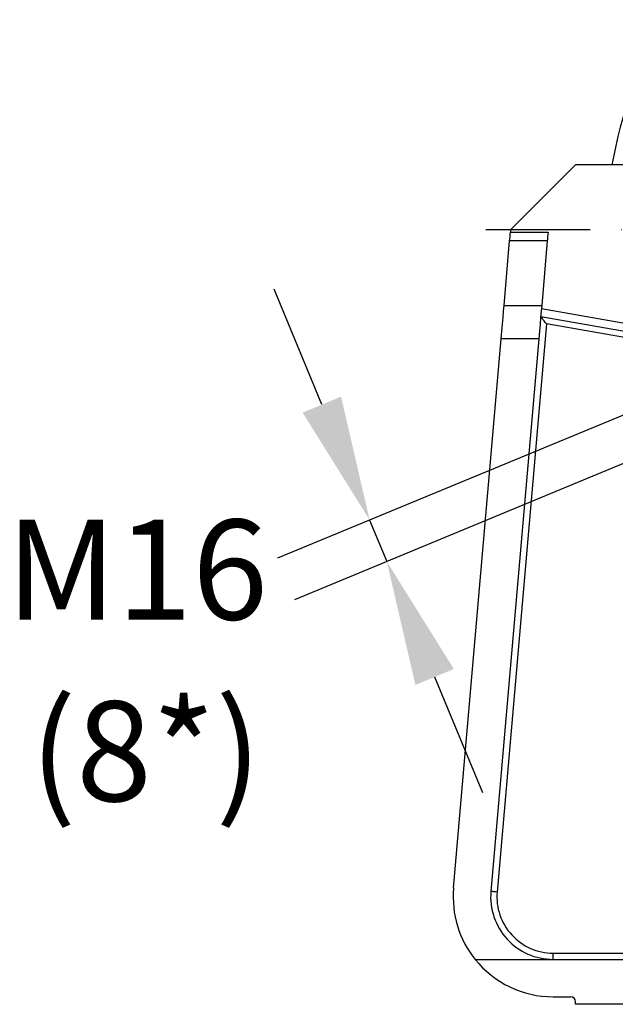
# Model space of a CAD drawing. Extents: x 0 to 9200, y 0 to 5940.
# Drawn here: x 987 to 1226, y 1031 to 1425 of the extents above; entities that cross this region are included whole.
import ezdxf
from ezdxf.enums import TextEntityAlignment as Align

# ---------------------------------------------------------------- set-up
doc = ezdxf.new("R2010")
doc.units = 0
doc.header["$LTSCALE"] = 5
doc.header["$MEASUREMENT"] = 0
doc.linetypes.add('GEN7', pattern=[15, 10, -2.5, 0, -2.5])
doc.layers.get('0').update_dxf_attribs({"linetype": 'CONTINUOUS'})
doc.layers.add('5', color=3, linetype='CONTINUOUS')
doc.layers.add('7', color=4, linetype='GEN7')
doc.styles.get("Standard").update_dxf_attribs({"font": 'GENISO'})

msp = doc.modelspace()

# ---------------------------------------------------------------- linework, layer by layer
at = {"color": 7, "linetype": 'Continuous'}
for p, q in [((1209.89, 1366.82), (1183.89, 1340.82)), ((1244.12, 1366.82), (1209.89, 1366.82)), ((1183.89, 1340.82), (1183.81, 1339.89)), ((1181.26, 1310.56), (1183.5, 1336.36)), ((1198.55, 1336.36), (1183.5, 1336.36)), ((1183.81, 1339.89), (1198.86, 1339.89)), ((1198.55, 1336.36), (1196.32, 1310.56)), ((1181.26, 1310.56), (1196.32, 1310.56)), ((1238.53, 1301.69), (1196.2, 1309.15)), ((1195.94, 1306.15), (1239.98, 1298.39)), ((1198.19, 1303.22), (1178.47, 1075.76)), ((1237.09, 1296.36), (1198.19, 1303.22)), ((1161.04, 1077.28), (1180.11, 1297.23)), ((1195.16, 1297.23), (1175.98, 1075.98)), ((1195.16, 1297.23), (1180.11, 1297.23)), ((1169.66, 1048.82), (1200.89, 1048.82)), ((1200.89, 1051.32), (1363.07, 1051.32)), ((1200.89, 1048.82), (1200.89, 1051.32)), ((1200.89, 1048.82), (1365.17, 1048.82)), ((1200.89, 1033.82), (1207.89, 1033.82)), ((1209.89, 1030.82), (1209.89, 1031.82)), ((1249.89, 1030.82), (1209.89, 1030.82))]:
    msp.add_line(p, q, dxfattribs=at)
for points in [[(1183.5, 1336.36), (1183.56, 1337.11), (1183.64, 1337.98), (1183.72, 1338.92), (1183.81, 1339.89)], [(1198.86, 1339.89), (1198.78, 1338.92), (1198.7, 1337.98), (1198.62, 1337.11), (1198.55, 1336.36)], [(1180.11, 1297.23), (1180.36, 1300.2), (1180.61, 1303.06), (1180.85, 1305.76), (1181.06, 1308.28), (1181.26, 1310.56)], [(1196.32, 1310.56), (1196.12, 1308.28), (1195.9, 1305.76), (1195.67, 1303.06), (1195.42, 1300.2), (1195.16, 1297.23)], [(1198.19, 1303.22), (1197.75, 1303.79), (1197.33, 1304.34), (1196.94, 1304.85), (1196.6, 1305.29), (1196.32, 1305.66), (1196.11, 1305.93), (1195.98, 1306.1), (1195.94, 1306.15)], [(1178.47, 1075.76), (1177.98, 1075.81), (1177.52, 1075.85), (1177.09, 1075.88), (1176.71, 1075.92), (1176.4, 1075.94), (1176.17, 1075.96), (1176.03, 1075.98), (1175.98, 1075.98)]]:
    msp.add_lwpolyline(points, dxfattribs=at)
for centre, radius, start, end in [((1432.7, 1328.29), 211.8, 152.8538, 169.5186), ((1200.89, 1073.82), 40, 175.0446, 218.6822), ((1200.89, 1073.82), 25, 175.0446, 270), ((1200.89, 1073.82), 22.5, 175.0446, 270), ((1200.89, 1073.82), 40, 218.6822, 270), ((1207.89, 1031.82), 2, 0, 90)]:
    msp.add_arc(centre, radius, start, end, dxfattribs=at)
at = {"layer": '5', "linetype": 'ByBlock'}
for p, q in [((1108.32, 1270.85), (1089.18, 1317.04)), ((1326.73, 1307.2), (1090.5, 1209.35)), ((1333.61, 1290.59), (1097.38, 1192.74)), ((1127.45, 1224.66), (1134.33, 1208.05)), ((1153.47, 1161.85), (1172.6, 1115.66))]:
    msp.add_line(p, q, dxfattribs=at)
for points in [[(1116.02, 1274.04), (1100.62, 1267.66), (1127.45, 1224.66)], [(1161.16, 1165.04), (1145.77, 1158.66), (1134.33, 1208.05)]]:
    msp.add_solid(points, dxfattribs=at)
at = {"layer": '7'}
msp.add_line((1666.39, 1340.82), (1173.9, 1340.82), dxfattribs=at)

# ---------------------------------------------------------------- texts
at = {"layer": '5', "color": 2, "linetype": 'ByBlock'}
msp.add_text('M16', height=40, dxfattribs=at).set_placement((1034.29, 1204.83), align=Align.MIDDLE_CENTER)
msp.add_text('(8*)', height=40, dxfattribs=at).set_placement((1037.87, 1126.94), align=Align.MIDDLE)

doc.saveas('drawing.dxf')
